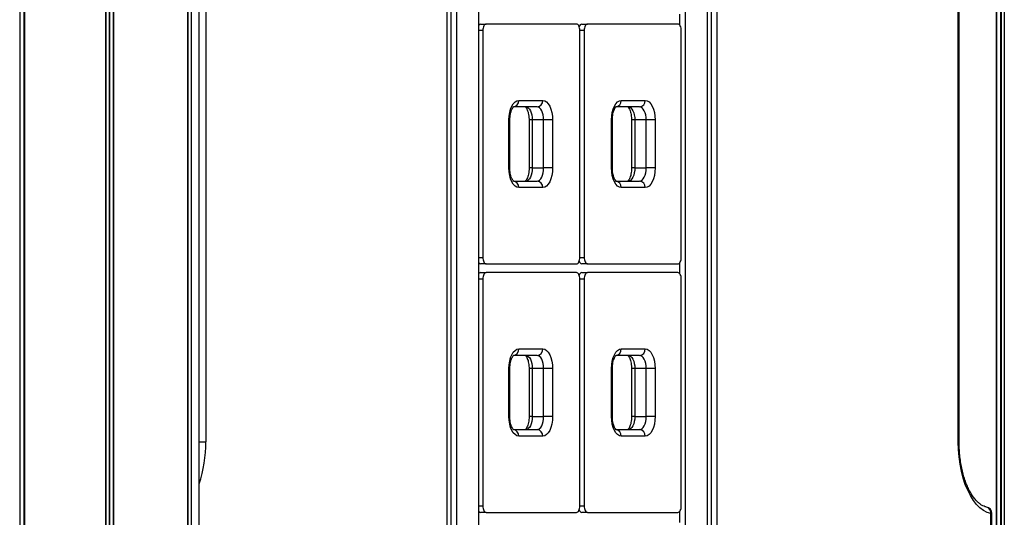
# Model space of a CAD drawing. Units: millimetres. Extents: x 376 to 8139, y 393 to 15523.
# Drawn here: x 3359 to 3811, y 10549 to 10777 of the extents above; entities that cross this region are included whole.
import ezdxf

# ---------------------------------------------------------------- set-up
doc = ezdxf.new("R2010")
doc.units = ezdxf.units.MM
doc.header["$LTSCALE"] = 20

msp = doc.modelspace()

# ---------------------------------------------------------------- linework, layer by layer
at = {"color": 8, "linetype": 'Continuous', "lineweight": 25}
for p, q in [((3398.65, 13764.81), (3398.65, 9914.81)), ((3398.79, 13764.81), (3398.79, 9914.81)), ((3400.31, 13764.81), (3400.31, 9914.81)), ((3400.58, 13764.81), (3400.58, 9914.81)), ((3402.26, 13764.81), (3402.26, 9914.81)), ((3402.41, 13764.81), (3402.41, 9914.81)), ((3436.38, 13764.81), (3436.38, 9914.81)), ((3437.91, 13764.81), (3437.91, 9914.81)), ((3438, 13764.81), (3438, 9914.81)), ((3359.35, 11639.81), (3359.35, 9914.81)), ((3359.46, 11639.81), (3359.46, 9914.81)), ((3361.2, 11641.14), (3361.2, 9914.81)), ((3361.35, 11641.63), (3361.35, 9914.81)), ((3361.43, 11642.06), (3361.43, 9914.81)), ((3361.48, 11642.65), (3361.48, 9914.81)), ((3810.66, 11639.81), (3810.66, 9914.81)), ((3810.79, 11639.81), (3810.79, 9914.81)), ((3809.09, 11031.5), (3809.09, 10513.23)), ((3809.34, 11032.34), (3809.34, 10512.38)), ((3807.13, 11027.62), (3807.13, 10517.11)), ((3807.28, 11027.82), (3807.28, 10516.89)), ((3571.68, 10771.81), (3569.68, 10771.81)), ((3618.18, 10771.81), (3616.18, 10771.81)), ((3584.09, 10730.81), (3583.68, 10730.81)), ((3594.39, 10730.81), (3592.89, 10730.81)), ((3631.09, 10730.81), (3630.68, 10730.81)), ((3641.39, 10730.81), (3639.89, 10730.81)), ((3584.09, 10708.81), (3583.68, 10708.81)), ((3594.39, 10708.81), (3592.89, 10708.81)), ((3631.09, 10708.81), (3630.68, 10708.81)), ((3641.39, 10708.81), (3639.89, 10708.81)), ((3569.68, 10667.81), (3571.68, 10667.81)), ((3616.18, 10667.81), (3618.18, 10667.81)), ((3571.68, 10657.81), (3569.68, 10657.81)), ((3618.18, 10657.81), (3616.18, 10657.81)), ((3584.09, 10616.81), (3583.68, 10616.81)), ((3594.39, 10616.81), (3592.89, 10616.81)), ((3631.09, 10616.81), (3630.68, 10616.81)), ((3641.39, 10616.81), (3639.89, 10616.81)), ((3584.09, 10594.81), (3583.68, 10594.81)), ((3594.39, 10594.81), (3592.89, 10594.81)), ((3631.09, 10594.81), (3630.68, 10594.81)), ((3641.39, 10594.81), (3639.89, 10594.81)), ((3441.58, 10583.21), (3444.68, 10583.21)), ((3789.68, 10583.21), (3790.09, 10583.21)), ((3569.68, 10553.81), (3571.68, 10553.81)), ((3616.18, 10553.81), (3618.18, 10553.81)), ((3804.68, 10519.87), (3804.68, 10550.35)), ((3804.68, 10550.35), (3805.09, 10550.35))]:
    msp.add_line(p, q, dxfattribs=at)
at = {"color": 7, "linetype": 'Continuous', "lineweight": 25}
for p, q in [((3436.4, 9914.81), (3436.4, 13764.81)), ((3441.58, 9914.81), (3441.58, 13764.81)), ((3444.68, 10961.51), (3444.68, 10583.21)), ((3789.68, 10583.21), (3789.68, 10961.51)), ((3790.09, 10583.21), (3790.09, 10961.51)), ((3555.18, 10894.81), (3555.18, 10417.81)), ((3557.09, 10894.81), (3557.09, 10417.81)), ((3559.68, 10894.81), (3559.68, 10417.81)), ((3569.68, 10894.81), (3569.68, 10437.81)), ((3664.68, 10437.81), (3664.68, 10894.81)), ((3674.68, 10417.81), (3674.68, 10894.81)), ((3676.59, 10417.81), (3676.59, 10894.81)), ((3679.18, 10417.81), (3679.18, 10894.81)), ((3662.09, 10774.21), (3662.09, 10779.41)), ((3570.59, 10774.81), (3573.18, 10774.81)), ((3571.68, 10771.81), (3571.68, 10667.81)), ((3614.68, 10774.81), (3573.18, 10774.81)), ((3616.18, 10667.81), (3616.18, 10771.81)), ((3617.09, 10774.81), (3619.68, 10774.81)), ((3618.18, 10771.81), (3618.18, 10667.81)), ((3661.18, 10774.81), (3619.68, 10774.81)), ((3662.68, 10667.81), (3662.68, 10771.81)), ((3596.59, 10736.81), (3585.82, 10736.81)), ((3588.18, 10739.81), (3599.18, 10739.81)), ((3643.59, 10736.81), (3632.82, 10736.81)), ((3635.18, 10739.81), (3646.18, 10739.81)), ((3583.68, 10708.81), (3583.68, 10730.81)), ((3584.09, 10708.81), (3584.09, 10730.81)), ((3592.89, 10730.81), (3592.89, 10708.81)), ((3599.59, 10730.81), (3594.39, 10730.81)), ((3594.39, 10730.81), (3594.39, 10708.81)), ((3603.68, 10730.81), (3599.59, 10730.81)), ((3599.59, 10708.81), (3599.59, 10730.81)), ((3603.68, 10730.81), (3603.68, 10708.81)), ((3630.68, 10708.81), (3630.68, 10730.81)), ((3631.09, 10708.81), (3631.09, 10730.81)), ((3639.89, 10730.81), (3639.89, 10708.81)), ((3646.59, 10730.81), (3641.39, 10730.81)), ((3641.39, 10730.81), (3641.39, 10708.81)), ((3650.68, 10730.81), (3646.59, 10730.81)), ((3646.59, 10708.81), (3646.59, 10730.81)), ((3650.68, 10730.81), (3650.68, 10708.81)), ((3594.39, 10708.81), (3599.59, 10708.81)), ((3603.68, 10708.81), (3599.59, 10708.81)), ((3641.39, 10708.81), (3646.59, 10708.81)), ((3650.68, 10708.81), (3646.59, 10708.81)), ((3585.84, 10702.81), (3596.59, 10702.81)), ((3599.18, 10699.81), (3588.18, 10699.81)), ((3632.84, 10702.81), (3643.59, 10702.81)), ((3646.18, 10699.81), (3635.18, 10699.81)), ((3573.18, 10664.81), (3570.59, 10664.81)), ((3573.18, 10664.81), (3614.68, 10664.81)), ((3619.68, 10664.81), (3617.09, 10664.81)), ((3619.68, 10664.81), (3661.18, 10664.81)), ((3662.09, 10660.21), (3662.09, 10665.41)), ((3570.59, 10660.81), (3573.18, 10660.81)), ((3614.68, 10660.81), (3573.18, 10660.81)), ((3617.09, 10660.81), (3619.68, 10660.81)), ((3661.18, 10660.81), (3619.68, 10660.81)), ((3571.68, 10657.81), (3571.68, 10553.81)), ((3616.18, 10553.81), (3616.18, 10657.81)), ((3618.18, 10657.81), (3618.18, 10553.81)), ((3662.68, 10553.81), (3662.68, 10657.81)), ((3596.59, 10622.81), (3585.82, 10622.81)), ((3588.18, 10625.81), (3599.18, 10625.81)), ((3643.59, 10622.81), (3632.82, 10622.81)), ((3635.18, 10625.81), (3646.18, 10625.81)), ((3583.68, 10594.81), (3583.68, 10616.81)), ((3584.09, 10594.81), (3584.09, 10616.81)), ((3592.89, 10616.81), (3592.89, 10594.81)), ((3599.59, 10616.81), (3594.39, 10616.81)), ((3594.39, 10616.81), (3594.39, 10594.81)), ((3603.68, 10616.81), (3599.59, 10616.81)), ((3599.59, 10594.81), (3599.59, 10616.81)), ((3603.68, 10616.81), (3603.68, 10594.81)), ((3630.68, 10594.81), (3630.68, 10616.81)), ((3631.09, 10594.81), (3631.09, 10616.81)), ((3639.89, 10616.81), (3639.89, 10594.81)), ((3646.59, 10616.81), (3641.39, 10616.81)), ((3641.39, 10616.81), (3641.39, 10594.81)), ((3650.68, 10616.81), (3646.59, 10616.81)), ((3646.59, 10594.81), (3646.59, 10616.81)), ((3650.68, 10616.81), (3650.68, 10594.81)), ((3594.39, 10594.81), (3599.59, 10594.81)), ((3603.68, 10594.81), (3599.59, 10594.81)), ((3641.39, 10594.81), (3646.59, 10594.81)), ((3650.68, 10594.81), (3646.59, 10594.81)), ((3585.84, 10588.81), (3596.59, 10588.81)), ((3632.84, 10588.81), (3643.59, 10588.81)), ((3599.18, 10585.81), (3588.18, 10585.81)), ((3646.18, 10585.81), (3635.18, 10585.81)), ((3573.18, 10550.81), (3570.59, 10550.81)), ((3573.18, 10550.81), (3614.68, 10550.81)), ((3619.68, 10550.81), (3617.09, 10550.81)), ((3619.68, 10550.81), (3661.18, 10550.81)), ((3662.09, 10546.21), (3662.09, 10551.41)), ((3805.09, 10519.51), (3805.09, 10550.35))]:
    msp.add_line(p, q, dxfattribs=at)
at = {"color": 7, "linetype": 'Continuous', "lineweight": 25, "flags": 128}
for points in [[(3573.18, 10774.81), (3572.89, 10774.75), (3572.61, 10774.58), (3572.35, 10774.31), (3572.12, 10773.93), (3571.94, 10773.48), (3571.8, 10772.96), (3571.71, 10772.4), (3571.68, 10771.81)], [(3616.18, 10771.81), (3616.15, 10772.4), (3616.07, 10772.96), (3615.93, 10773.48), (3615.74, 10773.93), (3615.52, 10774.31), (3615.26, 10774.58), (3614.98, 10774.75), (3614.68, 10774.81)], [(3619.68, 10774.81), (3619.39, 10774.75), (3619.11, 10774.58), (3618.85, 10774.31), (3618.62, 10773.93), (3618.44, 10773.48), (3618.3, 10772.96), (3618.21, 10772.4), (3618.18, 10771.81)], [(3662.68, 10771.81), (3662.65, 10772.4), (3662.57, 10772.96), (3662.43, 10773.48), (3662.24, 10773.93), (3662.02, 10774.31), (3661.76, 10774.58), (3661.48, 10774.75), (3661.18, 10774.81)], [(3583.68, 10730.81), (3583.77, 10732.57), (3584.03, 10734.26), (3584.44, 10735.81), (3585, 10737.17), (3585.68, 10738.29), (3586.46, 10739.13), (3587.31, 10739.64), (3588.18, 10739.81)], [(3591.39, 10736.81), (3591.97, 10736.7), (3592.54, 10736.35), (3593.06, 10735.8), (3593.51, 10735.05), (3593.88, 10734.14), (3594.16, 10733.11), (3594.33, 10731.98), (3594.39, 10730.81)], [(3599.59, 10730.81), (3599.53, 10731.98), (3599.36, 10733.11), (3599.08, 10734.14), (3598.71, 10735.05), (3598.25, 10735.8), (3597.73, 10736.35), (3597.17, 10736.7), (3596.59, 10736.81)], [(3599.18, 10739.81), (3600.06, 10739.64), (3600.91, 10739.13), (3601.68, 10738.29), (3602.37, 10737.17), (3602.92, 10735.81), (3603.34, 10734.26), (3603.6, 10732.57), (3603.68, 10730.81)], [(3630.68, 10730.81), (3630.77, 10732.57), (3631.03, 10734.26), (3631.44, 10735.81), (3632, 10737.17), (3632.68, 10738.29), (3633.46, 10739.13), (3634.31, 10739.64), (3635.18, 10739.81)], [(3638.39, 10736.81), (3638.97, 10736.7), (3639.54, 10736.35), (3640.06, 10735.8), (3640.51, 10735.05), (3640.88, 10734.14), (3641.16, 10733.11), (3641.33, 10731.98), (3641.39, 10730.81)], [(3646.59, 10730.81), (3646.53, 10731.98), (3646.36, 10733.11), (3646.08, 10734.14), (3645.71, 10735.05), (3645.25, 10735.8), (3644.73, 10736.35), (3644.17, 10736.7), (3643.59, 10736.81)], [(3646.18, 10739.81), (3647.06, 10739.64), (3647.91, 10739.13), (3648.68, 10738.29), (3649.37, 10737.17), (3649.92, 10735.81), (3650.34, 10734.26), (3650.6, 10732.57), (3650.68, 10730.81)], [(3588.18, 10699.81), (3587.31, 10699.98), (3586.46, 10700.5), (3585.68, 10701.33), (3585, 10702.45), (3584.44, 10703.81), (3584.03, 10705.37), (3583.77, 10707.06), (3583.68, 10708.81)], [(3594.39, 10708.81), (3594.33, 10707.64), (3594.16, 10706.51), (3593.88, 10705.48), (3593.51, 10704.57), (3593.06, 10703.82), (3592.54, 10703.27), (3591.97, 10702.93), (3591.39, 10702.81)], [(3596.59, 10702.81), (3597.17, 10702.93), (3597.73, 10703.27), (3598.25, 10703.82), (3598.71, 10704.57), (3599.08, 10705.48), (3599.36, 10706.51), (3599.53, 10707.64), (3599.59, 10708.81)], [(3603.68, 10708.81), (3603.6, 10707.06), (3603.34, 10705.37), (3602.92, 10703.81), (3602.37, 10702.45), (3601.68, 10701.33), (3600.91, 10700.5), (3600.06, 10699.98), (3599.18, 10699.81)], [(3635.18, 10699.81), (3634.31, 10699.98), (3633.46, 10700.5), (3632.68, 10701.33), (3632, 10702.45), (3631.44, 10703.81), (3631.03, 10705.37), (3630.77, 10707.06), (3630.68, 10708.81)], [(3641.39, 10708.81), (3641.33, 10707.64), (3641.16, 10706.51), (3640.88, 10705.48), (3640.51, 10704.57), (3640.06, 10703.82), (3639.54, 10703.27), (3638.97, 10702.93), (3638.39, 10702.81)], [(3643.59, 10702.81), (3644.17, 10702.93), (3644.73, 10703.27), (3645.25, 10703.82), (3645.71, 10704.57), (3646.08, 10705.48), (3646.36, 10706.51), (3646.53, 10707.64), (3646.59, 10708.81)], [(3650.68, 10708.81), (3650.6, 10707.06), (3650.34, 10705.37), (3649.92, 10703.81), (3649.37, 10702.45), (3648.68, 10701.33), (3647.91, 10700.5), (3647.06, 10699.98), (3646.18, 10699.81)], [(3571.68, 10667.81), (3571.71, 10667.23), (3571.8, 10666.66), (3571.94, 10666.14), (3572.12, 10665.69), (3572.35, 10665.32), (3572.61, 10665.04), (3572.89, 10664.87), (3573.18, 10664.81)], [(3614.68, 10664.81), (3614.98, 10664.87), (3615.26, 10665.04), (3615.52, 10665.32), (3615.74, 10665.69), (3615.93, 10666.14), (3616.07, 10666.66), (3616.15, 10667.23), (3616.18, 10667.81)], [(3618.18, 10667.81), (3618.21, 10667.23), (3618.3, 10666.66), (3618.44, 10666.14), (3618.62, 10665.69), (3618.85, 10665.32), (3619.11, 10665.04), (3619.39, 10664.87), (3619.68, 10664.81)], [(3661.18, 10664.81), (3661.48, 10664.87), (3661.76, 10665.04), (3662.02, 10665.32), (3662.24, 10665.69), (3662.43, 10666.14), (3662.57, 10666.66), (3662.65, 10667.23), (3662.68, 10667.81)], [(3573.18, 10660.81), (3572.89, 10660.75), (3572.61, 10660.58), (3572.35, 10660.31), (3572.12, 10659.93), (3571.94, 10659.48), (3571.8, 10658.96), (3571.71, 10658.4), (3571.68, 10657.81)], [(3616.18, 10657.81), (3616.15, 10658.4), (3616.07, 10658.96), (3615.93, 10659.48), (3615.74, 10659.93), (3615.52, 10660.31), (3615.26, 10660.58), (3614.98, 10660.75), (3614.68, 10660.81)], [(3619.68, 10660.81), (3619.39, 10660.75), (3619.11, 10660.58), (3618.85, 10660.31), (3618.62, 10659.93), (3618.44, 10659.48), (3618.3, 10658.96), (3618.21, 10658.4), (3618.18, 10657.81)], [(3662.68, 10657.81), (3662.65, 10658.4), (3662.57, 10658.96), (3662.43, 10659.48), (3662.24, 10659.93), (3662.02, 10660.31), (3661.76, 10660.58), (3661.48, 10660.75), (3661.18, 10660.81)], [(3583.68, 10616.81), (3583.77, 10618.57), (3584.03, 10620.25), (3584.44, 10621.81), (3585, 10623.17), (3585.68, 10624.29), (3586.46, 10625.13), (3587.31, 10625.64), (3588.18, 10625.81)], [(3591.39, 10622.81), (3591.97, 10622.7), (3592.54, 10622.35), (3593.06, 10621.8), (3593.51, 10621.05), (3593.88, 10620.14), (3594.16, 10619.11), (3594.33, 10617.98), (3594.39, 10616.81)], [(3599.59, 10616.81), (3599.53, 10617.98), (3599.36, 10619.11), (3599.08, 10620.14), (3598.71, 10621.05), (3598.25, 10621.8), (3597.73, 10622.35), (3597.17, 10622.7), (3596.59, 10622.81)], [(3599.18, 10625.81), (3600.06, 10625.64), (3600.91, 10625.13), (3601.68, 10624.29), (3602.37, 10623.17), (3602.92, 10621.81), (3603.34, 10620.25), (3603.6, 10618.57), (3603.68, 10616.81)], [(3630.68, 10616.81), (3630.77, 10618.57), (3631.03, 10620.25), (3631.44, 10621.81), (3632, 10623.17), (3632.68, 10624.29), (3633.46, 10625.13), (3634.31, 10625.64), (3635.18, 10625.81)], [(3638.39, 10622.81), (3638.97, 10622.7), (3639.54, 10622.35), (3640.06, 10621.8), (3640.51, 10621.05), (3640.88, 10620.14), (3641.16, 10619.11), (3641.33, 10617.98), (3641.39, 10616.81)], [(3646.59, 10616.81), (3646.53, 10617.98), (3646.36, 10619.11), (3646.08, 10620.14), (3645.71, 10621.05), (3645.25, 10621.8), (3644.73, 10622.35), (3644.17, 10622.7), (3643.59, 10622.81)], [(3646.18, 10625.81), (3647.06, 10625.64), (3647.91, 10625.13), (3648.68, 10624.29), (3649.37, 10623.17), (3649.92, 10621.81), (3650.34, 10620.25), (3650.6, 10618.57), (3650.68, 10616.81)], [(3588.18, 10585.81), (3587.31, 10585.98), (3586.46, 10586.5), (3585.68, 10587.33), (3585, 10588.45), (3584.44, 10589.81), (3584.03, 10591.37), (3583.77, 10593.06), (3583.68, 10594.81)], [(3594.39, 10594.81), (3594.33, 10593.64), (3594.16, 10592.51), (3593.88, 10591.48), (3593.51, 10590.57), (3593.06, 10589.82), (3592.54, 10589.27), (3591.97, 10588.93), (3591.39, 10588.81)], [(3596.59, 10588.81), (3597.17, 10588.93), (3597.73, 10589.27), (3598.25, 10589.82), (3598.71, 10590.57), (3599.08, 10591.48), (3599.36, 10592.51), (3599.53, 10593.64), (3599.59, 10594.81)], [(3603.68, 10594.81), (3603.6, 10593.06), (3603.34, 10591.37), (3602.92, 10589.81), (3602.37, 10588.45), (3601.68, 10587.33), (3600.91, 10586.5), (3600.06, 10585.98), (3599.18, 10585.81)], [(3635.18, 10585.81), (3634.31, 10585.98), (3633.46, 10586.5), (3632.68, 10587.33), (3632, 10588.45), (3631.44, 10589.81), (3631.03, 10591.37), (3630.77, 10593.06), (3630.68, 10594.81)], [(3641.39, 10594.81), (3641.33, 10593.64), (3641.16, 10592.51), (3640.88, 10591.48), (3640.51, 10590.57), (3640.06, 10589.82), (3639.54, 10589.27), (3638.97, 10588.93), (3638.39, 10588.81)], [(3643.59, 10588.81), (3644.17, 10588.93), (3644.73, 10589.27), (3645.25, 10589.82), (3645.71, 10590.57), (3646.08, 10591.48), (3646.36, 10592.51), (3646.53, 10593.64), (3646.59, 10594.81)], [(3650.68, 10594.81), (3650.6, 10593.06), (3650.34, 10591.37), (3649.92, 10589.81), (3649.37, 10588.45), (3648.68, 10587.33), (3647.91, 10586.5), (3647.06, 10585.98), (3646.18, 10585.81)], [(3804.68, 10550.35), (3802.96, 10550.85), (3801.27, 10551.71), (3799.63, 10552.92), (3798.07, 10554.47), (3796.6, 10556.34), (3795.24, 10558.52), (3794, 10560.96), (3792.89, 10563.66), (3791.93, 10566.57), (3791.14, 10569.67), (3790.51, 10572.92), (3790.05, 10576.29), (3789.78, 10579.73), (3789.68, 10583.21)], [(3571.68, 10553.81), (3571.71, 10553.23), (3571.8, 10552.66), (3571.94, 10552.14), (3572.12, 10551.69), (3572.35, 10551.32), (3572.61, 10551.04), (3572.89, 10550.87), (3573.18, 10550.81)], [(3614.68, 10550.81), (3614.98, 10550.87), (3615.26, 10551.04), (3615.52, 10551.32), (3615.74, 10551.69), (3615.93, 10552.14), (3616.07, 10552.66), (3616.15, 10553.23), (3616.18, 10553.81)], [(3618.18, 10553.81), (3618.21, 10553.23), (3618.3, 10552.66), (3618.44, 10552.14), (3618.62, 10551.69), (3618.85, 10551.32), (3619.11, 10551.04), (3619.39, 10550.87), (3619.68, 10550.81)], [(3661.18, 10550.81), (3661.48, 10550.87), (3661.76, 10551.04), (3662.02, 10551.32), (3662.24, 10551.69), (3662.43, 10552.14), (3662.57, 10552.66), (3662.65, 10553.23), (3662.68, 10553.81)]]:
    msp.add_lwpolyline(points, dxfattribs=at)
at = {"color": 7, "linetype": 'Continuous', "lineweight": 25}
for centre, radius, start, end in [((3570.73, 10773.62), 1.2, 96.9298, 150.5952), ((3617.39, 10773.3), 1.54, 101.5897, 168.487), ((3585.37, 10739.62), 2.82, 274.4017, 3.8114), ((3596.37, 10739.62), 2.82, 274.4005, 3.8126), ((3632.37, 10739.62), 2.82, 274.4017, 3.8114), ((3643.37, 10739.62), 2.82, 274.4003, 3.8115), ((3585.37, 10700), 2.82, 356.1893, 85.5976), ((3596.37, 10700), 2.82, 356.188, 85.5989), ((3632.37, 10700), 2.82, 356.1893, 85.5976), ((3643.37, 10700), 2.82, 356.1892, 85.599), ((3570.73, 10666), 1.2, 209.3933, 263.0816), ((3617.45, 10666.37), 1.61, 193.0042, 256.9191), ((3570.73, 10659.62), 1.2, 96.9184, 150.6067), ((3617.39, 10659.3), 1.54, 101.5877, 168.489), ((3585.37, 10625.62), 2.82, 274.4024, 3.8118), ((3596.37, 10625.62), 2.82, 274.4012, 3.813), ((3632.37, 10625.62), 2.82, 274.4024, 3.8118), ((3643.37, 10625.62), 2.82, 274.4011, 3.8119), ((3585.37, 10586), 2.82, 356.1899, 85.5959), ((3596.37, 10586), 2.82, 356.1886, 85.5971), ((3632.37, 10586), 2.82, 356.1899, 85.5959), ((3643.37, 10586), 2.82, 356.1898, 85.5973), ((3570.73, 10552), 1.2, 209.4048, 263.0702), ((3617.45, 10552.37), 1.61, 193.0059, 256.9173), ((3802.09, 10550.35), 3, 0, 79.6532)]:
    msp.add_arc(centre, radius, start, end, dxfattribs=at)
at = {"color": 8, "linetype": 'Continuous', "lineweight": 25}
for centre, radius, start, end in [((3387, 10582.62), 57.69, 341.1036, 0.585), ((3801.98, 10550.66), 2.72, 353.4723, 75.9947)]:
    msp.add_arc(centre, radius, start, end, dxfattribs=at)
at = {"color": 7, "linetype": 'Continuous', "lineweight": 25}
for points, knots in [([(3584.09, 10730.81), (3584.09, 10731.06), (3584.1, 10731.78), (3584.22, 10732.95), (3584.48, 10734.23), (3584.83, 10735.31), (3585.23, 10736.14), (3585.59, 10736.66), (3585.83, 10736.85), (3585.81, 10736.85), (3585.81, 10736.84)], [0, 0, 0, 0, 0.076908, 0.226136, 0.373927, 0.518514, 0.658557, 0.793594, 0.925601, 1, 1, 1, 1]), ([(3591.14, 10736.86), (3591.14, 10736.86), (3591.1, 10736.87), (3591.23, 10736.81), (3591.51, 10736.49), (3591.89, 10735.88), (3592.26, 10735.01), (3592.57, 10733.91), (3592.8, 10732.63), (3592.88, 10731.56), (3592.89, 10730.95), (3592.89, 10730.81)], [0, 0, 0, 0, 0.002752, 0.128701, 0.259103, 0.389333, 0.52358, 0.663433, 0.808051, 0.955879, 1, 1, 1, 1]), ([(3631.09, 10730.81), (3631.09, 10731.06), (3631.1, 10731.78), (3631.22, 10732.95), (3631.48, 10734.23), (3631.83, 10735.31), (3632.23, 10736.14), (3632.59, 10736.66), (3632.83, 10736.85), (3632.81, 10736.85), (3632.81, 10736.84)], [0, 0, 0, 0, 0.0769082, 0.2261358, 0.3739265, 0.5185144, 0.6585563, 0.7935939, 0.9256009, 1, 1, 1, 1]), ([(3638.14, 10736.86), (3638.14, 10736.86), (3638.1, 10736.87), (3638.23, 10736.81), (3638.51, 10736.49), (3638.89, 10735.88), (3639.26, 10735.01), (3639.57, 10733.91), (3639.8, 10732.63), (3639.88, 10731.56), (3639.89, 10730.95), (3639.89, 10730.81)], [0, 0, 0, 0, 0.002752, 0.128701, 0.259102, 0.389333, 0.523579, 0.663433, 0.808051, 0.955879, 1, 1, 1, 1]), ([(3585.84, 10702.76), (3585.84, 10702.76), (3585.87, 10702.75), (3585.74, 10702.81), (3585.47, 10703.13), (3585.09, 10703.74), (3584.72, 10704.61), (3584.4, 10705.71), (3584.18, 10706.99), (3584.09, 10708.06), (3584.09, 10708.67), (3584.09, 10708.81)], [0, 0, 0, 0, 0.002749, 0.128702, 0.2591, 0.389335, 0.52358, 0.663433, 0.808046, 0.955879, 1, 1, 1, 1]), ([(3592.89, 10708.81), (3592.89, 10708.57), (3592.87, 10707.84), (3592.76, 10706.67), (3592.5, 10705.39), (3592.14, 10704.3), (3591.75, 10703.49), (3591.42, 10703.03), (3591.32, 10702.93), (3591.29, 10702.9)], [0, 0, 0, 0, 0.089868, 0.264249, 0.436937, 0.60589, 0.76953, 0.927323, 1, 1, 1, 1]), ([(3632.84, 10702.76), (3632.84, 10702.76), (3632.87, 10702.75), (3632.74, 10702.81), (3632.47, 10703.13), (3632.09, 10703.74), (3631.72, 10704.61), (3631.4, 10705.71), (3631.18, 10706.99), (3631.09, 10708.06), (3631.09, 10708.67), (3631.09, 10708.81)], [0, 0, 0, 0, 0.002749, 0.128702, 0.259101, 0.389333, 0.52358, 0.663434, 0.808045, 0.955879, 1, 1, 1, 1]), ([(3639.89, 10708.81), (3639.89, 10708.57), (3639.87, 10707.84), (3639.76, 10706.67), (3639.5, 10705.39), (3639.14, 10704.3), (3638.75, 10703.49), (3638.42, 10703.03), (3638.32, 10702.93), (3638.29, 10702.9)], [0, 0, 0, 0, 0.089868, 0.264249, 0.436937, 0.60589, 0.76953, 0.927323, 1, 1, 1, 1]), ([(3584.09, 10616.81), (3584.09, 10617.06), (3584.1, 10617.78), (3584.22, 10618.95), (3584.48, 10620.23), (3584.83, 10621.31), (3585.23, 10622.14), (3585.59, 10622.66), (3585.83, 10622.85), (3585.81, 10622.85), (3585.81, 10622.84)], [0, 0, 0, 0, 0.076902, 0.226137, 0.373923, 0.51851, 0.658555, 0.793592, 0.9256, 1, 1, 1, 1]), ([(3591.14, 10622.86), (3591.14, 10622.86), (3591.1, 10622.87), (3591.23, 10622.81), (3591.51, 10622.49), (3591.89, 10621.88), (3592.26, 10621.01), (3592.57, 10619.91), (3592.8, 10618.63), (3592.88, 10617.56), (3592.89, 10616.95), (3592.89, 10616.81)], [0, 0, 0, 0, 0.002752, 0.128701, 0.259102, 0.389336, 0.523579, 0.663437, 0.808051, 0.955885, 1, 1, 1, 1]), ([(3631.09, 10616.81), (3631.09, 10617.06), (3631.1, 10617.78), (3631.22, 10618.95), (3631.48, 10620.23), (3631.83, 10621.31), (3632.23, 10622.14), (3632.59, 10622.66), (3632.83, 10622.85), (3632.81, 10622.85), (3632.81, 10622.84)], [0, 0, 0, 0, 0.076902, 0.226137, 0.373922, 0.518511, 0.658554, 0.793592, 0.925601, 1, 1, 1, 1]), ([(3638.14, 10622.86), (3638.14, 10622.86), (3638.1, 10622.87), (3638.23, 10622.81), (3638.51, 10622.49), (3638.89, 10621.88), (3639.26, 10621.01), (3639.57, 10619.91), (3639.8, 10618.63), (3639.88, 10617.56), (3639.89, 10616.95), (3639.89, 10616.81)], [0, 0, 0, 0, 0.002752, 0.128702, 0.259101, 0.389335, 0.523578, 0.663438, 0.80805, 0.955885, 1, 1, 1, 1]), ([(3585.84, 10588.76), (3585.84, 10588.76), (3585.87, 10588.75), (3585.74, 10588.81), (3585.47, 10589.13), (3585.09, 10589.74), (3584.72, 10590.61), (3584.4, 10591.71), (3584.18, 10592.99), (3584.09, 10594.06), (3584.09, 10594.67), (3584.09, 10594.81)], [0, 0, 0, 0, 0.0027493, 0.1287013, 0.2591021, 0.3893343, 0.5235795, 0.6634385, 0.8080515, 0.9558854, 1, 1, 1, 1]), ([(3592.89, 10594.81), (3592.89, 10594.57), (3592.87, 10593.84), (3592.76, 10592.67), (3592.5, 10591.39), (3592.14, 10590.3), (3591.75, 10589.49), (3591.42, 10589.03), (3591.32, 10588.93), (3591.29, 10588.9)], [0, 0, 0, 0, 0.089869, 0.264242, 0.436938, 0.605885, 0.769531, 0.927324, 1, 1, 1, 1]), ([(3632.84, 10588.76), (3632.84, 10588.76), (3632.87, 10588.75), (3632.74, 10588.81), (3632.47, 10589.13), (3632.09, 10589.74), (3631.72, 10590.61), (3631.4, 10591.71), (3631.18, 10592.99), (3631.09, 10594.06), (3631.09, 10594.67), (3631.09, 10594.81)], [0, 0, 0, 0, 0.002749, 0.128701, 0.259102, 0.389332, 0.52358, 0.663439, 0.808051, 0.955885, 1, 1, 1, 1]), ([(3639.89, 10594.81), (3639.89, 10594.57), (3639.87, 10593.84), (3639.76, 10592.67), (3639.5, 10591.39), (3639.14, 10590.3), (3638.75, 10589.49), (3638.42, 10589.03), (3638.32, 10588.93), (3638.29, 10588.9)], [0, 0, 0, 0, 0.089868, 0.264243, 0.436938, 0.605885, 0.769531, 0.927324, 1, 1, 1, 1]), ([(3802.62, 10553.3), (3802.44, 10553.34), (3801.89, 10553.46), (3800.96, 10553.82), (3799.79, 10554.52), (3798.59, 10555.51), (3797.38, 10556.81), (3796.21, 10558.38), (3795.1, 10560.2), (3794.07, 10562.26), (3793.13, 10564.56), (3792.29, 10567.06), (3791.58, 10569.73), (3790.99, 10572.56), (3790.54, 10575.5), (3790.24, 10578.53), (3790.1, 10581.12), (3790.09, 10582.68), (3790.09, 10583.21)], [0, 0, 0, 0, 0.034068, 0.101533, 0.165795, 0.23404, 0.300498, 0.366284, 0.431971, 0.497779, 0.56385, 0.630216, 0.696863, 0.763749, 0.830831, 0.898056, 0.96538, 1, 1, 1, 1])]:
    msp.add_open_spline(points, degree=3, knots=knots, dxfattribs=at)

doc.saveas('drawing.dxf')
